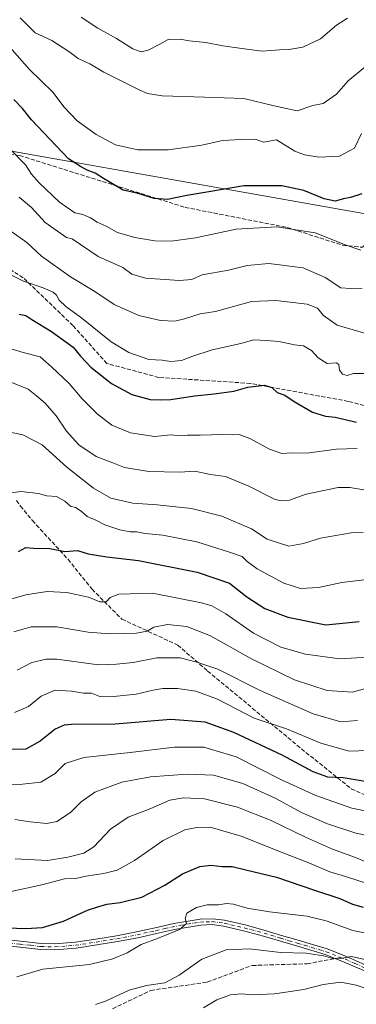
# Model space of a CAD drawing. Units: metres. Extents: x 579971 to 583421, y 4745090 to 4747444.
# Drawn here: x 580990 to 581124, y 4746287 to 4746679 of the extents above; entities that cross this region are included whole.
import ezdxf

# ---------------------------------------------------------------- set-up
doc = ezdxf.new("R2010")
doc.units = ezdxf.units.M
doc.header["$MEASUREMENT"] = 0
doc.linetypes.add('DGN Style 3', pattern=[2.307223, 1.648017, -0.659207])
doc.linetypes.add('DGN Style 4', pattern=[2.638475, 1.318413, -0.659207, 0.001648, -0.659207])
for name, color, linetype, lineweight in [('Camino Cxs', 7, 'Continuous', 0), ('Camino eje', 30, 'DGN Style 4', 13), ('Curva de nivel maestra', 30, 'Continuous', 30), ('Curva de nivel normal', 30, 'Continuous', 0), ('Entidad de ámbito territorial', 7, 'Continuous', 0), ('Entidad de ámbito territorial CxS', 92, 'Continuous', 0), ('Senda', 7, 'DGN Style 3', 0), ('Senda no paivmentada conexión', 7, 'DGN Style 3', 0)]:
    doc.layers.add(name, color=color, linetype=linetype, lineweight=lineweight)

msp = doc.modelspace()

# ---------------------------------------------------------------- linework, layer by layer
at = {"layer": 'Camino Cxs', "color": 7, "linetype": 'Continuous', "lineweight": 0}
for points in [[(580981.9001, 4746312.7501, 835.9933), (580990.1701, 4746311.8001, 834.9941), (580998.4301, 4746310.9201, 833.4984), (581003.8801, 4746310.7201, 836.3606), (581012.0701, 4746311.4001, 839.4398), (581020.2501, 4746312.6401, 836.1636), (581028.3901, 4746313.9801, 835.3762), (581036.4601, 4746315.5201, 834.4299), (581043.8601, 4746317.1701, 832.9824), (581051.2501, 4746318.8401, 833.4819), (581061.7501, 4746320.6001, 834.3023), (581066.6301, 4746320.7801, 835.8274), (581071.5001, 4746320.1501, 837.0484), (581079.6101, 4746318.2801, 841.2564), (581087.6001, 4746316.1101, 842.4783), (581094.1601, 4746314.1401, 841.5741), (581100.7201, 4746312.1801, 846.527), (581106.5001, 4746310.4801, 846.1778), (581112.2501, 4746308.7701, 839.5268), (581120.0401, 4746305.7101, 843.9145), (581127.7601, 4746302.2801, 840.8236)], [(580981.9001, 4746312.7501, 835.9933), (580990.1701, 4746311.8001, 834.9941), (580998.4301, 4746310.9201, 833.4984), (581003.8801, 4746310.7201, 836.3606), (581012.0701, 4746311.4001, 839.4398), (581020.2501, 4746312.6401, 836.1636), (581028.3901, 4746313.9801, 835.3762), (581036.4601, 4746315.5201, 834.4299), (581043.8601, 4746317.1701, 832.9824), (581051.2501, 4746318.8401, 833.4819), (581061.7501, 4746320.6001, 834.3023), (581066.6301, 4746320.7801, 835.8274), (581071.5001, 4746320.1501, 837.0484), (581079.6101, 4746318.2801, 841.2564), (581087.6001, 4746316.1101, 842.4783), (581094.1601, 4746314.1401, 841.5741), (581100.7201, 4746312.1801, 846.527), (581106.5001, 4746310.4801, 846.1778), (581112.2501, 4746308.7701, 839.5268), (581120.0401, 4746305.7101, 843.9145), (581127.7601, 4746302.2801, 840.8236)], [(581126.8501, 4746300.1301, 844.2244), (581119.1301, 4746303.5501, 844.6261), (581111.4801, 4746306.5501, 839.5123), (581105.8401, 4746308.2401, 843.9029), (581100.0501, 4746309.9301, 846.3079), (581086.9601, 4746313.8601, 844.8245), (581079.0401, 4746316.0101, 843.2907), (581071.0901, 4746317.8401, 839.0679), (581066.5201, 4746318.4301, 839.3025), (581061.9601, 4746318.2701, 836.928), (581051.5801, 4746316.5201, 836.2631), (581044.3701, 4746314.8901, 835.9461), (581036.9301, 4746313.2301, 837.1097), (581028.8001, 4746311.6801, 838.075), (581020.6101, 4746310.3301, 838.549), (581012.3401, 4746309.0801, 841.3635), (581003.9301, 4746308.3801, 839.7878), (580998.2701, 4746308.5801, 837.8682), (580989.9101, 4746309.4801, 837.9338), (580981.6201, 4746310.4201, 837.1139)], [(581126.8501, 4746300.1301, 844.2244), (581119.1301, 4746303.5501, 844.6261), (581111.4801, 4746306.5501, 839.5123), (581105.8401, 4746308.2401, 843.9029), (581100.0501, 4746309.9301, 846.3079), (581086.9601, 4746313.8601, 844.8245), (581079.0401, 4746316.0101, 843.2907), (581071.0901, 4746317.8401, 839.0679), (581066.5201, 4746318.4301, 839.3025), (581061.9601, 4746318.2701, 836.928), (581051.5801, 4746316.5201, 836.2631), (581044.3701, 4746314.8901, 835.9461), (581036.9301, 4746313.2301, 837.1097), (581028.8001, 4746311.6801, 838.075), (581020.6101, 4746310.3301, 838.549), (581012.3401, 4746309.0801, 841.3635), (581003.9301, 4746308.3801, 839.7878), (580998.2701, 4746308.5801, 837.8682), (580989.9101, 4746309.4801, 837.9338), (580981.6201, 4746310.4201, 837.1139)]]:
    msp.add_polyline3d(points, dxfattribs=at)
at = {"layer": 'Camino eje', "color": 30, "linetype": 'DGN Style 4', "lineweight": 13}
for points in [[(581117.6725, 4746305.3801, 842.1371), (581119.5851, 4746304.6301, 844.1258), (581123.4451, 4746302.9151, 844.5265), (581127.3051, 4746301.2051, 842.4599), (581130.9701, 4746299.7251, 844.5616), (581132.9215, 4746298.9397, 845.4343), (581149.3457, 4746295.6707, 853.0475), (581157.6139, 4746294.3477, 842.0439), (581163.2357, 4746295.6705, 841.019), (581172.1655, 4746302.9465, 853.7875), (581182.7491, 4746306.5847, 843.553), (581199.6165, 4746307.5769, 837.1354), (581207.5537, 4746308.5691, 840.1491), (581239.9651, 4746326.0977, 835.0719), (581254.8479, 4746335.6889, 853.3088), (581277.9989, 4746345.6107, 841.6924), (581316.3635, 4746376.3685, 837.379), (581332.5693, 4746387.2827, 831.9514)], [(580985.9051, 4746311.1151, 837.2314), (580990.0401, 4746310.6401, 836.4898), (580994.1701, 4746310.2001, 835.4596), (580998.3501, 4746309.7501, 835.6762), (581001.0751, 4746309.6501, 836.7192), (581003.9051, 4746309.5501, 838.0767), (581012.2051, 4746310.2401, 840.4131), (581020.4301, 4746311.4851, 837.2889), (581028.5951, 4746312.8301, 836.7422), (581036.6951, 4746314.3751, 835.7804), (581044.1151, 4746316.0301, 834.454), (581047.7201, 4746316.8451, 833.8592), (581054.0351, 4746318.1801, 834.0626), (581059.2251, 4746319.0551, 834.4627), (581061.8551, 4746319.4351, 835.6039), (581064.1351, 4746319.5151, 836.607), (581066.5751, 4746319.6051, 837.5707), (581071.2951, 4746318.9951, 838.0113), (581079.3251, 4746317.1451, 841.1332), (581087.2801, 4746314.9851, 843.5541), (581093.8251, 4746313.0201, 840.3821), (581097.1051, 4746312.0401, 843.933), (581100.3851, 4746311.0551, 846.289), (581103.2801, 4746310.2101, 846.3181), (581106.1701, 4746309.3601, 845.0034), (581108.9901, 4746308.5151, 842.2912), (581111.8651, 4746307.6601, 838.6632), (581117.6725, 4746305.3801, 842.1371)]]:
    msp.add_polyline3d(points, dxfattribs=at)
at = {"layer": 'Curva de nivel maestra', "color": 30, "linetype": 'Continuous', "lineweight": 30, "flags": 128}
for points, elevation in [([(581126.17, 4746609.1901), (581121.58, 4746607.8601), (581118.74, 4746607.2801), (581115.45, 4746606.3301), (581111.08, 4746607.2901), (581103.03, 4746610.5701), (581094.27, 4746612.4801), (581079.18, 4746612.3901), (581065.97, 4746610.1801), (581056.39, 4746608.5901), (581048.73, 4746606.9401), (581043.47, 4746607.3501), (581036.5, 4746609.4601), (581031.14, 4746610.6801), (581023.23, 4746615.3001), (581019.94, 4746617.5201), (581016.73, 4746618.6301), (581014.07, 4746620.1801), (581009.39, 4746623.1401), (580994.62, 4746638.7001), (580991, 4746643.2601), (580987.58, 4746646.7901)], 725), ([(580989.73, 4746561.4301), (580992.3, 4746560.8801), (580994.72, 4746559.2601), (581002.62, 4746554.5001), (581011.22, 4746548.2101), (581014.15, 4746544.6701), (581018.22, 4746540.3201), (581026.41, 4746533.8101), (581034.57, 4746529.4401), (581041.8, 4746527.4301), (581046.08, 4746527.2901), (581050.07, 4746527.4201), (581059.48, 4746528.9201), (581067.34, 4746529.6101), (581075.2, 4746530.7401), (581080.7, 4746532.3301), (581087.31, 4746533.1601), (581090.25, 4746532.1901), (581092.4, 4746530.1701), (581095.51, 4746529.1901), (581099.22, 4746526.6601), (581106.49, 4746522.4101), (581111.61, 4746520.8001), (581115.55, 4746520.3701), (581123.93, 4746518.3901)], 750), ([(580989.39, 4746466.9301), (580992.4, 4746468.5301), (580995.42, 4746468.2601), (581001.97, 4746468.1101), (581007.83, 4746466.9801), (581012.88, 4746467.2501), (581017.21, 4746466.0201), (581024.63, 4746464.8401), (581037.23, 4746463.4001), (581060.53, 4746458.7301), (581073.47, 4746454.3401), (581080.33, 4746448.8701), (581087.51, 4746444.2601), (581096.7, 4746440.7501), (581111.71, 4746437.7801), (581125.03, 4746439.0201)], 775), ([(581127.38, 4746375.3201), (581118.7, 4746376.8801), (581112.53, 4746377.1501), (581106.72, 4746379.2601), (581094.44, 4746385.8801), (581075.1, 4746394.9401), (581063.73, 4746398.9401), (581050.14, 4746400.0401), (581027.96, 4746398.1701), (581010.55, 4746398.0501), (581007.6, 4746397.8201), (581004.06, 4746396.2001), (580998, 4746391.4001), (580992.29, 4746388.3001), (580986.73, 4746388.1801)], 800), ([(580984.86, 4746317.1201), (580992.38, 4746316.8601), (580998.94, 4746317.2701), (581007.32, 4746319.8401), (581016.84, 4746324.1601), (581020.95, 4746325.4801), (581024.57, 4746326.5401), (581029.88, 4746327.1901), (581038.52, 4746329.3101), (581047.74, 4746334.1601), (581054.78, 4746338.6901), (581061.62, 4746341.5601), (581065.97, 4746342.0301), (581070.5, 4746341.5501), (581074.46, 4746341.5901), (581079.92, 4746340.2201), (581092.17, 4746337.3601), (581107.24, 4746332.1601), (581117.33, 4746328.8701), (581122.42, 4746326.5801), (581126.58, 4746325.3501)], 825)]:
    msp.add_lwpolyline(points, dxfattribs=dict(at, elevation=elevation))
at = {"layer": 'Curva de nivel normal', "color": 30, "linetype": 'Continuous', "lineweight": 0, "flags": 128}
for points, elevation in [([(581126.02, 4746633.27), (581123.22, 4746627.41), (581117.23, 4746624.26), (581109.04, 4746623.84), (581103.22, 4746624.71), (581099.4, 4746626.18), (581092.18, 4746630.72), (581086.97, 4746629.87), (581083.7, 4746630.99), (581078.07, 4746630.92), (581070.67, 4746630.51), (581062.47, 4746628.58), (581049, 4746626.76), (581036.99, 4746626.83), (581028.1, 4746628.82), (581020.32, 4746632.8), (581012.85, 4746638.35), (581007.56, 4746643.69), (581003.12, 4746649.66), (580993.85, 4746658.72), (580984.06, 4746669.84), (580974.13, 4746677.95), (580964.44, 4746683.22)], 720), ([(580990.1, 4746679.31), (580996.08, 4746673.28), (581002.68, 4746670.28), (581009.42, 4746665.86), (581013.15, 4746663.08), (581017.77, 4746660.97), (581023.46, 4746657.65), (581037.68, 4746650.49), (581040.82, 4746649.15), (581046.58, 4746648.19), (581063.45, 4746647.69), (581079.09, 4746647.15), (581091.24, 4746644.23), (581100.4, 4746642.35), (581106.57, 4746644.36), (581110.73, 4746645.26), (581116.07, 4746648.9), (581120.73, 4746654.21), (581128.07, 4746660.37)], 715), ([(581120.4, 4746679.18), (581115.96, 4746676.35), (581109.66, 4746670.96), (581102.63, 4746667.68), (581097.05, 4746666.64), (581093.34, 4746666.55), (581086.38, 4746666), (581078.4, 4746667.07), (581070.73, 4746668.13), (581064.07, 4746669.52), (581057.4, 4746670.16), (581053.73, 4746670.81), (581049.07, 4746670.61), (581045.73, 4746668.77), (581041.07, 4746666.38), (581038.28, 4746665.78), (581034.97, 4746666.96), (581028.5, 4746671.04), (581020.98, 4746675.19), (581014.41, 4746679.61)], 710), ([(580985.96, 4746627.16), (580992.22, 4746620.76), (580994.59, 4746617.14), (580997.7, 4746613.63), (581005.76, 4746605.98), (581011.8, 4746601.68), (581014.98, 4746601), (581018.13, 4746599.74), (581020.7, 4746598.04), (581024.28, 4746596.44), (581028.86, 4746593.9), (581035.68, 4746591.92), (581043.77, 4746590.61), (581050.25, 4746590.38), (581059.95, 4746591.69), (581076.07, 4746595.25), (581092.32, 4746596.12), (581107.56, 4746593.71), (581119.93, 4746588.81), (581125.7, 4746586.9)], 730), ([(581126.18, 4746571.75), (581121.55, 4746571.58), (581117.73, 4746571.89), (581111.57, 4746575.97), (581102.78, 4746579.81), (581089.07, 4746581.48), (581080.49, 4746580.7), (581073.01, 4746578.88), (581062.54, 4746577.07), (581058.44, 4746575.18), (581053.54, 4746574.73), (581039.95, 4746575.74), (581034.51, 4746577.23), (581030.94, 4746579.99), (581021.16, 4746584.33), (581010.82, 4746591.36), (581008.58, 4746591.87), (581000.09, 4746597.91), (580994.64, 4746603.83), (580989.7, 4746607.92)], 735), ([(581129.05, 4746553.32), (581116.34, 4746556.94), (581110.83, 4746560.83), (581108.48, 4746563.78), (581104.29, 4746565.36), (581091.84, 4746566.75), (581082.25, 4746566.42), (581067.88, 4746562.42), (581061.77, 4746561.54), (581055.57, 4746559.51), (581051.73, 4746558.56), (581045.97, 4746558.9), (581037.4, 4746560.89), (581027.49, 4746565.26), (581019.86, 4746570.34), (581010.12, 4746576.23), (580998.61, 4746584.48), (580992.76, 4746589.92), (580986.83, 4746594.19)], 740), ([(580986.88, 4746576.69), (580991.39, 4746574.47), (580999.25, 4746571.88), (581003.17, 4746570.16), (581004.56, 4746568.96), (581005.57, 4746566.9), (581008.3, 4746564.38), (581014.64, 4746559.84), (581026.32, 4746550.42), (581033.3, 4746546.08), (581041.27, 4746543.36), (581046.56, 4746543.1), (581050.07, 4746542.56), (581054.3, 4746542.97), (581058.85, 4746544.67), (581066.58, 4746547.12), (581077.95, 4746549.72), (581083.16, 4746551.09), (581088.18, 4746550.89), (581093.03, 4746550.53), (581099.25, 4746549.12), (581102.9, 4746548.78), (581106.12, 4746546.85), (581108.72, 4746544.02), (581112.35, 4746541.67), (581115.83, 4746542.04), (581116.91, 4746541.28), (581117.17, 4746539.12), (581118.44, 4746537.51), (581120.21, 4746537.02), (581122.75, 4746537.73), (581126.98, 4746537.72)], 745), ([(581124.2, 4746507.89), (581116.04, 4746507.67), (581104.18, 4746506.08), (581098.1, 4746506.16), (581094.32, 4746505.89), (581089.4, 4746507.64), (581081.54, 4746511.95), (581077.31, 4746513.52), (581074.54, 4746513.33), (581070.75, 4746513.43), (581061.79, 4746513.2), (581056.75, 4746513.26), (581054.07, 4746513), (581050.07, 4746513.28), (581043.57, 4746512.71), (581034.07, 4746514.14), (581026.64, 4746517.18), (581020.74, 4746521.76), (581014.82, 4746527.68), (581009.6, 4746533.73), (581002.56, 4746540.38), (580998.08, 4746544.42), (580991.31, 4746546.14), (580978.07, 4746550.09)], 755), ([(581130.1, 4746490.9), (581121.32, 4746492.4), (581116.71, 4746492.4), (581103.96, 4746489.7), (581097.35, 4746487.3), (581093.72, 4746487.09), (581091.3, 4746487.8), (581081.14, 4746492.96), (581071.83, 4746496.74), (581065.9, 4746497.56), (581059.59, 4746498.83), (581053.69, 4746498.47), (581041.29, 4746498.71), (581031.62, 4746500.38), (581026.93, 4746502.26), (581020.36, 4746504.77), (581013.4, 4746509.43), (581008.52, 4746514.83), (581004.48, 4746520.96), (581000.05, 4746525.95), (580996.6, 4746528.9), (580993.24, 4746531.51), (580985.45, 4746534.7)], 760), ([(581126.57, 4746474.45), (581121.83, 4746474.39), (581109.67, 4746472.21), (581102.92, 4746470.11), (581097.09, 4746469.04), (581088.4, 4746471.85), (581082.18, 4746475.98), (581070.44, 4746480.97), (581058.36, 4746484.06), (581044.66, 4746485.53), (581034.9, 4746486.11), (581026.24, 4746488.11), (581019.3, 4746492.08), (581008.7, 4746500.51), (580998.85, 4746509.38), (580991.18, 4746513.4), (580980.75, 4746515.51)], 765), ([(580983.47, 4746489.93), (580990.5, 4746490.8), (580997.38, 4746490.02), (581000.73, 4746489.11), (581004.61, 4746488.86), (581007.94, 4746486.95), (581010.09, 4746485), (581012.19, 4746484.44), (581014.36, 4746483.02), (581016.73, 4746480.84), (581020.17, 4746479.38), (581023.81, 4746477.49), (581029.78, 4746475.5), (581033.87, 4746474.79), (581036.51, 4746474.76), (581039.85, 4746474.07), (581046.83, 4746473.43), (581060.38, 4746470.8), (581073.43, 4746466.69), (581078.45, 4746464.99), (581080.42, 4746462.96), (581084.47, 4746460.01), (581095.09, 4746454.3), (581101.75, 4746452.14), (581108.9, 4746452.53), (581118.09, 4746454.58), (581132.41, 4746456.36)], 770), ([(581128.53, 4746424.86), (581117.33, 4746424.23), (581103.73, 4746426), (581093.86, 4746428.82), (581082.96, 4746434.4), (581071.96, 4746442.17), (581066.37, 4746445.25), (581062.32, 4746446.53), (581042.8, 4746450.34), (581029.33, 4746449.95), (581025.9, 4746448.65), (581024.27, 4746446.82), (581021.82, 4746446.93), (581017.24, 4746448.77), (581008.72, 4746450.58), (581000.81, 4746450.97), (580992.42, 4746449.73), (580978.86, 4746445.79)], 780), ([(581132.16, 4746413.75), (581122.44, 4746410.89), (581112.24, 4746411.63), (581099.31, 4746415.91), (581081.87, 4746424.37), (581065.93, 4746433.34), (581056.4, 4746437.01), (581048.78, 4746437.82), (581043.32, 4746436.81), (581040.66, 4746435.19), (581036.45, 4746434.45), (581025.73, 4746434.2), (581017.11, 4746434.84), (581004.64, 4746436.93), (580994.43, 4746436.92), (580987.54, 4746434.94)], 785), ([(580988.93, 4746419.73), (580994.79, 4746422.75), (581000.46, 4746424.07), (581004.73, 4746424.04), (581021.24, 4746421.81), (581028.4, 4746422.14), (581035.03, 4746422.7), (581044.56, 4746424.64), (581053.74, 4746424.62), (581060.37, 4746422.91), (581068.78, 4746420.11), (581085.67, 4746411.54), (581106.68, 4746402.35), (581117.69, 4746399.12), (581124.35, 4746399.61)], 790), ([(581128.74, 4746387.68), (581121.07, 4746387.44), (581109.73, 4746390.68), (581096.08, 4746396.31), (581083.3, 4746400.62), (581068.7, 4746408.11), (581060.07, 4746411.32), (581052.73, 4746412.35), (581046.92, 4746412.36), (581043.01, 4746411.79), (581036.31, 4746410.18), (581026.09, 4746409.02), (581021.82, 4746409.25), (581018.56, 4746410.48), (581015.33, 4746410.54), (581010.52, 4746411.4), (581004.04, 4746411.69), (580998.47, 4746409.29), (580993.46, 4746405.28), (580987.9, 4746402.85)], 795), ([(581129.45, 4746363.29), (581122.16, 4746364.82), (581107.73, 4746369.86), (581094.36, 4746375.89), (581076.02, 4746385.17), (581063.21, 4746389.08), (581051.5, 4746389.01), (581033.83, 4746386.91), (581015.38, 4746384.98), (581008.07, 4746382.56), (581003.98, 4746378.61), (580998.26, 4746375.14), (580991.03, 4746374.33), (580981.65, 4746374.01)], 805), ([(581129.82, 4746353.47), (581123.33, 4746354.9), (581112.45, 4746358.52), (581102.3, 4746362.95), (581091.61, 4746368.76), (581078.75, 4746374.54), (581067.01, 4746377.88), (581056.51, 4746378.3), (581042.04, 4746377.24), (581030.62, 4746375.16), (581019.86, 4746371.18), (581014.43, 4746367.34), (581010.19, 4746363.04), (581004.76, 4746359.52), (581000.73, 4746358.62), (580998.07, 4746358.98), (580994.04, 4746359.39), (580987.95, 4746360.28)], 810), ([(580988.11, 4746344.66), (581000.99, 4746343.9), (581009.08, 4746345.28), (581015.48, 4746346.86), (581019.4, 4746349.43), (581026.07, 4746356.4), (581033.07, 4746361.14), (581042.07, 4746364.59), (581049.73, 4746367.9), (581055.07, 4746368.94), (581063.48, 4746368.43), (581076.62, 4746365.18), (581090.05, 4746359.87), (581103.62, 4746353.17), (581114.4, 4746348.45), (581123.63, 4746345.09), (581130.31, 4746342.38)], 815), ([(580983.4, 4746331.01), (580998.73, 4746334.24), (581007.73, 4746336.64), (581012.21, 4746336.77), (581016.26, 4746337.7), (581023.38, 4746338.71), (581028.69, 4746340.07), (581035.62, 4746343.93), (581046.96, 4746351.88), (581055.62, 4746356.18), (581060.4, 4746357.09), (581065.73, 4746357.24), (581078.07, 4746353.64), (581095.73, 4746346.61), (581105.05, 4746343.02), (581113.33, 4746339.5), (581119.59, 4746337.64), (581128.22, 4746334.78)], 820), ([(580988.73, 4746297.65), (580999.1, 4746300.64), (581017.67, 4746302.5), (581027.05, 4746304.82), (581032.73, 4746307.26), (581038.32, 4746310.49), (581044.76, 4746312.85), (581053.46, 4746316.49), (581056.28, 4746318.93), (581055.81, 4746320.93), (581056.48, 4746323.02), (581060.29, 4746325.23), (581064.58, 4746326.27), (581069.11, 4746326.26), (581072.24, 4746326.83), (581075.02, 4746326.56), (581080.46, 4746325), (581089.31, 4746323.5), (581104.26, 4746321.74), (581111.91, 4746319.94), (581122.58, 4746316.07), (581133.17, 4746314.02)], 830), ([(581020.07, 4746286.66), (581024.1, 4746287.92), (581033.45, 4746292.3), (581040.36, 4746294.23), (581047.63, 4746295.25), (581053.4, 4746298.26), (581062.42, 4746304.63), (581072.15, 4746308.45), (581081.42, 4746308.75), (581093.73, 4746307.33), (581103.92, 4746307.05), (581110.82, 4746306.04), (581114.59, 4746304.92), (581118.27, 4746305.08), (581121.93, 4746305.73), (581127.32, 4746304.59)], 835), ([(581063.07, 4746285.33), (581068.35, 4746288.56), (581073.88, 4746290.45), (581078.26, 4746290.9), (581082.71, 4746290.54), (581091.31, 4746290.86), (581103.07, 4746292.58), (581110.73, 4746294.58), (581117.75, 4746295.51), (581123.82, 4746294.37), (581134.42, 4746290.8), (581145.68, 4746288.42), (581153.72, 4746284.91)], 840)]:
    msp.add_lwpolyline(points, dxfattribs=dict(at, elevation=elevation))
at = {"layer": 'Entidad de ámbito territorial', "color": 7, "linetype": 'Continuous', "lineweight": 0, "flags": 128}
msp.add_lwpolyline([(582186.136, 4746676.948), (582095.368, 4746656.713), (581997.397, 4746635.779), (581892.582, 4746612.514), (581792.117, 4746590.789), (581712.762, 4746573.04), (581642.167, 4746557.485), (581584.448, 4746545.399), (581519.622, 4746531.091), (581431.711, 4746547.966), (581427.831, 4746549), (581209.008, 4746587.106), (581205.422, 4746587.522), (580928.184, 4746636.55), (580621.571, 4746689.627), (580617.138, 4746690.492), (580613.819, 4746691.569), (580598.085, 4746695.058), (580587.229, 4746697.828), (580568.731, 4746702.802), (580559.298, 4746707.188), (580554.33, 4746697.33), (580547.7224, 4746690.0722)], dxfattribs=at)
msp.add_lwpolyline([(582186.136, 4746676.948), (582095.368, 4746656.713), (581997.397, 4746635.779), (581892.582, 4746612.514), (581792.117, 4746590.789), (581712.762, 4746573.04), (581642.167, 4746557.485), (581584.448, 4746545.399), (581519.622, 4746531.091), (581431.711, 4746547.966), (581427.831, 4746549), (581209.008, 4746587.106), (581205.422, 4746587.522), (580928.184, 4746636.55), (580621.571, 4746689.627), (580617.138, 4746690.492), (580613.819, 4746691.569), (580598.085, 4746695.058), (580587.229, 4746697.828), (580568.731, 4746702.802), (580559.298, 4746707.188), (580554.33, 4746697.33), (580547.7224, 4746690.0722)], dxfattribs=at)
at = {"layer": 'Entidad de ámbito territorial CxS', "color": 92, "linetype": 'Continuous', "lineweight": 0, "flags": 128}
for points in [[(580621.571, 4746689.627), (580928.184, 4746636.55), (581205.422, 4746587.522)], [(581205.422, 4746587.522), (580928.184, 4746636.55), (580621.571, 4746689.627)]]:
    msp.add_lwpolyline(points, dxfattribs=at)
at = {"layer": 'Senda', "color": 7, "linetype": 'DGN Style 3', "lineweight": 0}
for points in [[(580989.9089, 4746624.4935, 739.5658), (580902.5961, 4746634.8123, 742.3094), (580833.5397, 4746650.6873, 719.541), (580785.1209, 4746661.0061, 731.3463), (580731.1459, 4746676.0873, 725.9816), (580702.5707, 4746677.6749, 734.8166), (580678.7583, 4746670.5311, 734.582), (580642.2457, 4746659.4185, 730.8193), (580616.0519, 4746647.5123, 710.5048), (580591.5167, 4746640.5451, 700.4032)], [(580989.9089, 4746624.4935, 739.5658), (581055.7903, 4746603.8559, 729.0206), (581096.2715, 4746595.9185, 750.4612), (581118.4965, 4746588.7747, 750.4175), (581126.4341, 4746587.9809, 749.4151), (581129.6091, 4746591.1559, 740.0693), (581131.9903, 4746601.4747, 736.3277), (581137.5467, 4746625.2873, 738.5599), (581138.3403, 4746627.6685, 737.7592), (581148.6591, 4746631.6373, 740.818), (581182.5401, 4746633.0101, 731.8464)], [(581151.6241, 4746518.7345, 762.7517), (581120.6677, 4746526.6719, 758.5612), (581081.7739, 4746533.8157, 760.4978), (581045.2613, 4746536.1969, 757.6812), (581024.6239, 4746541.7533, 751.6041), (581011.1301, 4746556.8345, 756.1612), (580991.2863, 4746575.8845, 755.2343), (580969.8549, 4746589.3783, 751.3749)], [(580988.5801, 4746487.1601, 776.7765), (580990.2901, 4746485.0201, 778.2898), (580994.9501, 4746479.2101, 782.6085), (581009.1721, 4746463.8069, 786.6049), (581018.6971, 4746451.9005, 795.5105), (581030.6035, 4746439.9943, 794.7222), (581052.8285, 4746429.6755, 802.8586), (581064.7347, 4746419.3567, 804.5696), (581102.0411, 4746388.4005, 814.4645), (581121.8849, 4746372.5255, 810.1332), (581136.1725, 4746366.1755, 817.4711)], [(581026.8993, 4746284.9747, 853.1131), (581042.1129, 4746292.2507, 848.8646), (581064.6025, 4746295.5579, 852.2063), (581082.4619, 4746302.1725, 853.4701), (581104.2901, 4746302.8341, 847.6783), (581115.5118, 4746304.969, 841.5124)]]:
    msp.add_polyline3d(points, dxfattribs=at)
at = {"layer": 'Senda no paivmentada conexión', "color": 7, "linetype": 'DGN Style 3', "lineweight": 0, "extrusion": (-0.268403, -0.051067, 0.961952), "elevation": -397542.9262, "flags": 128}
msp.add_lwpolyline([(-4554045.5525, 1402759.9695), (-4554045.5525, 1402762.256)], dxfattribs=at)

doc.saveas('drawing.dxf')
